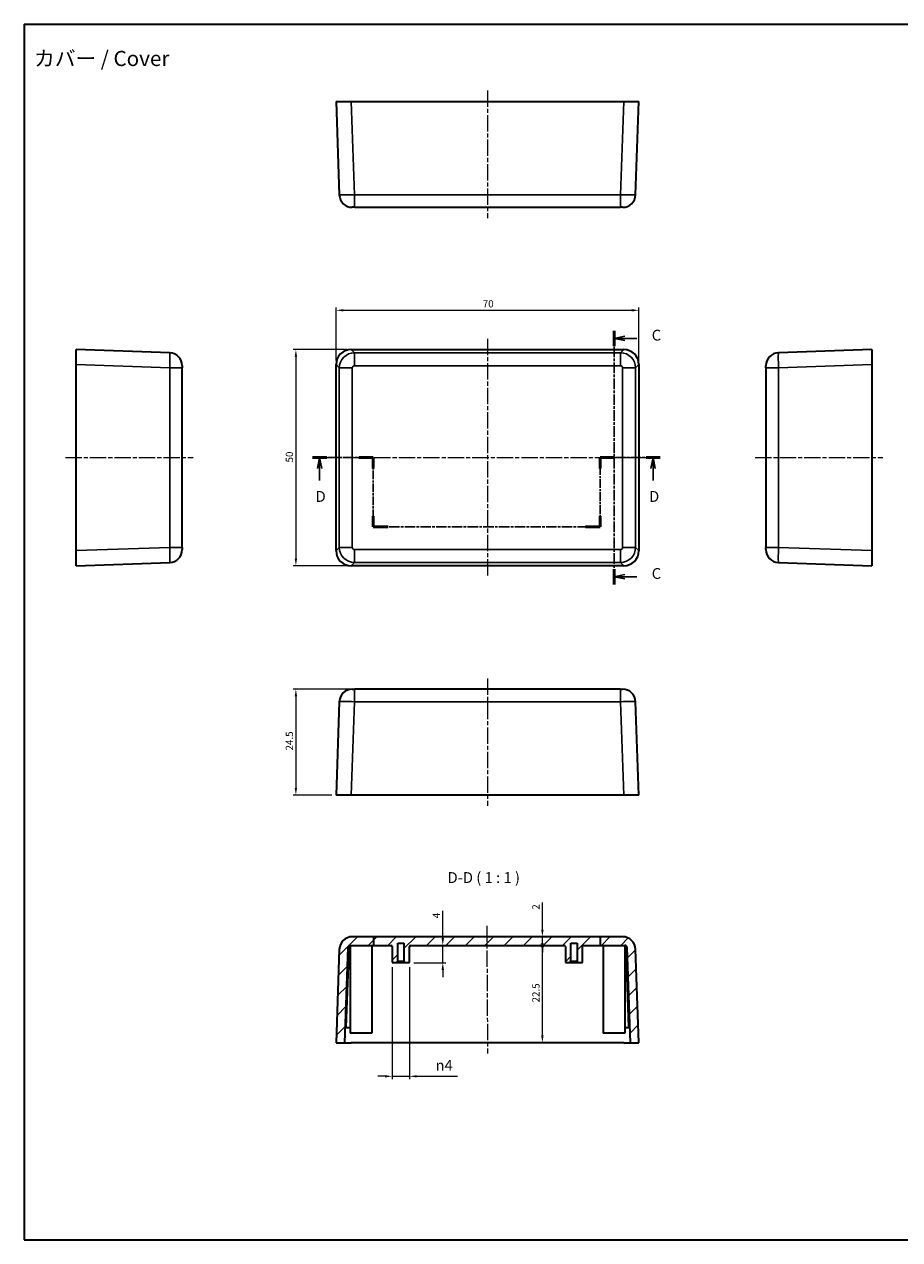
# Model space of a CAD drawing. Units: millimetres. Extents: x 10 to 1473, y 5 to 286.
# Drawn here: x 681 to 884, y 5 to 286 of the extents above; entities that cross this region are included whole.
import ezdxf

# ---------------------------------------------------------------- set-up
doc = ezdxf.new("R2010")
doc.units = ezdxf.units.MM
doc.header["$LTSCALE"] = 0.666667
doc.linetypes.add('CHAIN', pattern=[0.3543, 0.2362, -0.0295, 0.0591, -0.0295])
doc.layers.get('Defpoints').update_dxf_attribs({"lineweight": 25})
for name, color, linetype, lineweight in [('Border (ISO)', 7, 'Continuous', 35), ('Dimension (ISO)', 7, 'Continuous', 18), ('Section Line (ISO)', 7, 'CHAIN', 25), ('Symbol (ISO)', 7, 'Continuous', 18), ('Visible (ISO)', 7, 'Continuous', 35), ('Visible Narrow (ISO)', 7, 'Continuous', 25)]:
    doc.layers.add(name, color=color, linetype=linetype, lineweight=lineweight)
doc.layers.add('Centerline (ISO)', color=7, linetype='Continuous', lineweight=18, true_color=0x80ffff)
doc.layers.add('Hatch (ISO)', color=1, linetype='Continuous', lineweight=18, true_color=0xff0000)
doc.styles.add('Note Text (TK)', font='txt')
doc.dimstyles.new('Default - Method 1b (TK)', dxfattribs={"dimscale": 0.666667, "dimtxt": 2.5, "dimasz": 2.5, "dimexe": 1, "dimexo": 1.5, "dimgap": 1, "dimtad": 1, "dimtoh": 1, "dimrnd": 1e-08, "dimdsep": 46, "dimtxsty": 'Note Text (TK)', "dimcen": 0.09, "dimdle": 5, "dimclrd": 100, "dimclre": 100, "dimclrt": 7, "dimadec": 1, "dimazin": 1, "dimtfac": 1, "dimtmove": 0, "dimatfit": 3, "dimfxl": 0, "dimtolj": 1, "dimlwd": -1, "dimlwe": -1, "dimarcsym": 0})

# ---------------------------------------------------------------- blocks, each defined once
blk = doc.blocks.new('図面枠 tk図枠')
at = {"layer": 'Border (ISO)'}
for p, q in [((14.5, 289), (405.5, 289)), ((14.5, 289), (14.5, 8)), ((14.5, 8), (405.5, 8))]:
    blk.add_line(p, q, dxfattribs=at)
blk = doc.blocks.new('2dTransSection2')
at = {"layer": 'Section Line (ISO)', "linetype": 'CHAIN', "ltscale": 15.555717}
blk.add_line((150.82, 218.13), (150.82, 159.5), dxfattribs=at)
at = {"layer": 'Section Line (ISO)', "linetype": 'Continuous', "lineweight": 50}
for p, q in [((150.82, 218.13), (150.82, 214.62)), ((150.82, 163.01), (150.82, 159.5))]:
    blk.add_line(p, q, dxfattribs=at)
at = {"layer": 'Section Line (ISO)', "linetype": 'Continuous'}
for p, q in [((153.32, 216.87), (150.82, 216.37)), ((153.32, 216.37), (150.82, 216.37)), ((150.82, 216.37), (153.32, 215.87)), ((156.12, 216.37), (153.32, 216.37)), ((153.32, 161.76), (150.82, 161.26)), ((153.32, 161.26), (150.82, 161.26)), ((150.82, 161.26), (153.32, 160.76)), ((156.12, 161.26), (153.32, 161.26))]:
    blk.add_line(p, q, dxfattribs=at)
at = {"layer": 'Section Line (ISO)', "char_height": 2.5, "attachment_point": 7, "style": 'Note Text (TK)'}
for insert in [(159.54, 215.1), (159.54, 159.99)]:
    blk.add_mtext('C', dxfattribs=dict(at, insert=insert))
blk = doc.blocks.new('2dTransSection3')
at = {"layer": 'Section Line (ISO)', "linetype": 'CHAIN', "ltscale": 15.146686}
blk.add_line((81.09, 188.81), (95.18, 188.81), dxfattribs=at)
at = {"layer": 'Section Line (ISO)', "linetype": 'Continuous', "lineweight": 50}
for p, q in [((81.09, 188.81), (84.45, 188.81)), ((91.82, 188.81), (95.18, 188.81)), ((95.18, 188.81), (95.18, 186.31)), ((147.65, 186.31), (147.65, 188.81)), ((147.65, 188.81), (150.94, 188.81)), ((158.23, 188.81), (161.52, 188.81)), ((95.18, 175.31), (95.18, 172.81)), ((147.65, 172.81), (147.65, 175.31)), ((95.18, 172.81), (98.63, 172.81)), ((144.2, 172.81), (147.65, 172.81))]:
    blk.add_line(p, q, dxfattribs=at)
at = {"layer": 'Section Line (ISO)', "linetype": 'Continuous'}
for p, q in [((82.77, 188.81), (82.27, 186.31)), ((82.77, 186.31), (82.77, 188.81)), ((83.27, 186.31), (82.77, 188.81)), ((159.87, 188.81), (159.37, 186.31)), ((159.87, 186.31), (159.87, 188.81)), ((160.37, 186.31), (159.87, 188.81)), ((82.77, 183.53), (82.77, 186.31)), ((159.87, 183.54), (159.87, 186.31))]:
    blk.add_line(p, q, dxfattribs=at)
at = {"layer": 'Section Line (ISO)', "linetype": 'CHAIN', "ltscale": 12.7011}
for p, q in [((95.18, 188.81), (95.18, 172.81)), ((147.65, 172.81), (147.65, 188.81))]:
    blk.add_line(p, q, dxfattribs=at)
at = {"layer": 'Section Line (ISO)', "linetype": 'CHAIN', "ltscale": 14.932042}
blk.add_line((147.65, 188.81), (161.52, 188.81), dxfattribs=at)
at = {"layer": 'Section Line (ISO)', "linetype": 'CHAIN', "ltscale": 15.371768}
blk.add_line((95.18, 172.81), (147.65, 172.81), dxfattribs=at)
at = {"layer": 'Section Line (ISO)', "char_height": 2.5, "attachment_point": 7, "style": 'Note Text (TK)'}
for insert in [(81.83, 177.81), (158.93, 177.81)]:
    blk.add_mtext('D', dxfattribs=dict(at, insert=insert))
blk = doc.blocks.new('*D58')
at = {"layer": 'Defpoints', "color": 0, "transparency": 16777216}
for p in [(823.4, 220.21), (753.4, 207.64), (823.4, 207.64)]:
    blk.add_point(p, dxfattribs=at)
at = {"layer": 'Dimension (ISO)', "color": 100, "transparency": 16777216}
for p, q in [((753.4, 208.64), (753.4, 220.88)), ((755.07, 220.21), (821.74, 220.21)), ((823.4, 208.64), (823.4, 220.88))]:
    blk.add_line(p, q, dxfattribs=at)
for points in [[(755.07, 220.49), (755.07, 219.93), (753.4, 220.21)], [(821.74, 220.49), (821.74, 219.93), (823.4, 220.21)]]:
    blk.add_solid(points, dxfattribs=at)
at = {"layer": 'Dimension (ISO)', "color": 7, "transparency": 16777216, "insert": (787.31, 221.71), "char_height": 1.667, "attachment_point": 4, "style": 'Note Text (TK)'}
blk.add_mtext('\\A1;70', dxfattribs=at)
blk = doc.blocks.new('*D59')
at = {"layer": 'Defpoints', "color": 0, "transparency": 16777216}
for p in [(756.9, 211.14), (744.11, 161.14), (756.9, 161.14)]:
    blk.add_point(p, dxfattribs=at)
at = {"layer": 'Dimension (ISO)', "color": 100, "transparency": 16777216}
for p, q in [((755.9, 211.14), (743.45, 211.14)), ((744.11, 209.47), (744.11, 162.81)), ((755.9, 161.14), (743.45, 161.14))]:
    blk.add_line(p, q, dxfattribs=at)
for points in [[(743.84, 209.47), (744.39, 209.47), (744.11, 211.14)], [(743.84, 162.81), (744.39, 162.81), (744.11, 161.14)]]:
    blk.add_solid(points, dxfattribs=at)
at = {"layer": 'Dimension (ISO)', "color": 7, "transparency": 16777216, "insert": (742.61, 185.03), "char_height": 1.667, "attachment_point": 4, "rotation": 90, "style": 'Note Text (TK)'}
blk.add_mtext('\\A1;50', dxfattribs=at)
blk = doc.blocks.new('*D60')
at = {"layer": 'Defpoints', "color": 0, "transparency": 16777216}
for p in [(757.65, 132.62), (744.11, 108.12), (753.4, 108.12)]:
    blk.add_point(p, dxfattribs=at)
at = {"layer": 'Dimension (ISO)', "color": 100, "transparency": 16777216}
for p, q in [((756.65, 132.62), (743.45, 132.62)), ((744.11, 130.95), (744.11, 109.79)), ((752.4, 108.12), (743.45, 108.12))]:
    blk.add_line(p, q, dxfattribs=at)
for points in [[(743.84, 130.95), (744.39, 130.95), (744.11, 132.62)], [(743.84, 109.79), (744.39, 109.79), (744.11, 108.12)]]:
    blk.add_solid(points, dxfattribs=at)
at = {"layer": 'Dimension (ISO)', "color": 7, "transparency": 16777216, "insert": (742.61, 118.43), "char_height": 1.667, "attachment_point": 4, "rotation": 90, "style": 'Note Text (TK)'}
blk.add_mtext('\\A1;24.5', dxfattribs=at)
blk = doc.blocks.new('*D66')
at = {"layer": 'Defpoints', "color": 0, "transparency": 16777216}
for p in [(778.07, 73.38), (778.62, 73.38), (770.4, 69.38)]:
    blk.add_point(p, dxfattribs=at)
at = {"layer": 'Dimension (ISO)', "color": 100, "transparency": 16777216}
for p, q in [((778.07, 75.05), (778.07, 81.36)), ((778.07, 69.38), (778.07, 73.38)), ((771.4, 69.38), (778.74, 69.38)), ((778.07, 67.72), (778.07, 66.05))]:
    blk.add_line(p, q, dxfattribs=at)
for points in [[(777.79, 75.05), (778.35, 75.05), (778.07, 73.38)], [(777.79, 67.72), (778.35, 67.72), (778.07, 69.38)]]:
    blk.add_solid(points, dxfattribs=at)
at = {"layer": 'Dimension (ISO)', "color": 7, "transparency": 16777216, "insert": (776.57, 79.65), "char_height": 1.667, "attachment_point": 4, "rotation": 90, "style": 'Note Text (TK)'}
blk.add_mtext('\\A1;4', dxfattribs=at)
blk = doc.blocks.new('*D67')
at = {"layer": 'Defpoints', "color": 0, "transparency": 16777216}
for p in [(766.4, 69.38), (770.4, 69.38), (770.4, 43.11)]:
    blk.add_point(p, dxfattribs=at)
at = {"layer": 'Dimension (ISO)', "color": 100, "transparency": 16777216}
for p, q in [((766.4, 68.38), (766.4, 42.44)), ((770.4, 68.38), (770.4, 42.44)), ((764.74, 43.11), (763.07, 43.11)), ((766.4, 43.11), (770.4, 43.11)), ((772.07, 43.11), (781.46, 43.11))]:
    blk.add_line(p, q, dxfattribs=at)
for points in [[(764.74, 43.38), (764.74, 42.83), (766.4, 43.11)], [(772.07, 43.38), (772.07, 42.83), (770.4, 43.11)]]:
    blk.add_solid(points, dxfattribs=at)
at = {"layer": 'Dimension (ISO)', "color": 7, "transparency": 16777216, "insert": (776.4, 45.64), "char_height": 1.6667, "attachment_point": 4, "style": 'Note Text (TK)'}
blk.add_mtext('\\A1;\\fAIGDT|b0|i0;\\H2.4873;n\\fＭＳ Ｐゴシック|b0|i0;\\H2.5000;4', dxfattribs=at)
blk = doc.blocks.new('_DotSmall')
at = {"color": 0, "linetype": 'ByBlock', "const_width": 0.5}
blk.add_lwpolyline([(-0.0625, 0, 1), (0.0625, 0, 1)], format="xyb", close=True, dxfattribs=at)
blk = doc.blocks.new('*D68')
at = {"layer": 'Defpoints', "color": 0, "transparency": 16777216}
for p in [(801.1, 75.38), (806.1, 73.38), (814.48, 75.38)]:
    blk.add_point(p, dxfattribs=at)
at = {"layer": 'Dimension (ISO)', "color": 100, "transparency": 16777216}
for p, q in [((801.1, 77.05), (801.1, 83.26)), ((801.1, 73.38), (801.1, 75.38)), ((801.1, 73.38), (801.1, 71.72))]:
    blk.add_line(p, q, dxfattribs=at)
blk.add_solid([(800.82, 77.05), (801.38, 77.05), (801.1, 75.38)], dxfattribs=at)
at = {"layer": 'Dimension (ISO)', "color": 100, "transparency": 16777216, "xscale": 1.666666666666667, "yscale": 1.666666666666667, "zscale": 1.666666666666667, "rotation": 90}
blk.add_blockref('_DotSmall', (801.1, 73.38), dxfattribs=at)
at = {"layer": 'Dimension (ISO)', "color": 7, "transparency": 16777216, "insert": (799.6, 81.62), "char_height": 1.667, "attachment_point": 4, "rotation": 90, "style": 'Note Text (TK)'}
blk.add_mtext('\\A1;2', dxfattribs=at)
blk = doc.blocks.new('*D69')
at = {"layer": 'Defpoints', "color": 0, "transparency": 16777216}
for p in [(801.1, 73.38), (806.1, 73.38), (819.9, 50.88)]:
    blk.add_point(p, dxfattribs=at)
at = {"layer": 'Dimension (ISO)', "color": 100, "transparency": 16777216}
blk.add_line((801.1, 52.55), (801.1, 73.38), dxfattribs=at)
blk.add_solid([(800.82, 52.55), (801.38, 52.55), (801.1, 50.88)], dxfattribs=at)
at = {"layer": 'Dimension (ISO)', "color": 100, "transparency": 16777216, "xscale": 1.666666666666667, "yscale": 1.666666666666667, "zscale": 1.666666666666667, "rotation": 90}
blk.add_blockref('_DotSmall', (801.1, 73.38), dxfattribs=at)
at = {"layer": 'Dimension (ISO)', "color": 7, "transparency": 16777216, "insert": (799.6, 60.18), "char_height": 1.667, "attachment_point": 4, "rotation": 90, "style": 'Note Text (TK)'}
blk.add_mtext('\\A1;22.5', dxfattribs=at)

msp = doc.modelspace()

# ---------------------------------------------------------------- hatches: boundary and pattern name
at = {"layer": 'Hatch (ISO)'}
h = msp.add_hatch(dxfattribs=at)
h.set_pattern_fill('ANSI31', color=256, scale=25.4, style=0)
h.set_pattern_definition([(45, (666.8333, -2.6667), (-2.245064, 2.245064), [])])
edge = h.paths.add_edge_path()
edge.add_line((762.018, 75.3824), (762.018, 73.3824))
edge.add_line((762.018, 73.3824), (756.6707, 73.3824))
edge.add_ellipse((756.6707, 72.8824), major_axis=(-0.4997, 0.0174), ratio=1, start_angle=272, end_angle=360)
edge.add_line((756.171, 72.8998), (755.4021, 50.8824))
edge.add_line((755.4021, 50.8824), (753.4021, 50.8824))
edge.add_line((753.4021, 50.8824), (754.1565, 72.4871))
edge.add_ellipse((757.1547, 72.3824), major_axis=(0, 3), ratio=1, start_angle=0, end_angle=88, ccw=False)
edge.add_line((757.1547, 75.3824), (762.018, 75.3824))
edge = h.paths.add_edge_path()
edge.add_line((814.4802, 75.3824), (814.4802, 73.3824))
edge.add_line((814.4802, 73.3824), (810.7021, 73.3824))
edge.add_ellipse((810.7021, 73.0824), major_axis=(-0.3, 0), ratio=1, start_angle=270, end_angle=360)
edge.add_line((810.4021, 73.0824), (810.4021, 69.3824))
edge.add_line((810.4021, 69.3824), (809.4021, 69.3824))
edge.add_line((809.4021, 69.3824), (809.1021, 69.6824))
edge.add_line((809.1021, 69.6824), (809.1021, 73.8824))
edge.add_line((809.1021, 73.8824), (807.7021, 73.8824))
edge.add_line((807.7021, 73.8824), (807.7021, 69.6824))
edge.add_line((807.7021, 69.6824), (807.4021, 69.3824))
edge.add_line((807.4021, 69.3824), (806.4021, 69.3824))
edge.add_line((806.4021, 69.3824), (806.4021, 73.0824))
edge.add_ellipse((806.1021, 73.0824), major_axis=(0, 0.3), ratio=1, start_angle=270, end_angle=360)
edge.add_line((806.1021, 73.3824), (770.7021, 73.3824))
edge.add_ellipse((770.7021, 73.0824), major_axis=(-0.3, 0), ratio=1, start_angle=270, end_angle=360)
edge.add_line((770.4021, 73.0824), (770.4021, 69.3824))
edge.add_line((770.4021, 69.3824), (769.4021, 69.3824))
edge.add_line((769.4021, 69.3824), (769.1021, 69.6824))
edge.add_line((769.1021, 69.6824), (769.1021, 73.8824))
edge.add_line((769.1021, 73.8824), (767.7021, 73.8824))
edge.add_line((767.7021, 73.8824), (767.7021, 69.6824))
edge.add_line((767.7021, 69.6824), (767.4021, 69.3824))
edge.add_line((767.4021, 69.3824), (766.4021, 69.3824))
edge.add_line((766.4021, 69.3824), (766.4021, 73.0824))
edge.add_ellipse((766.1021, 73.0824), major_axis=(0, 0.3), ratio=1, start_angle=270, end_angle=360)
edge.add_line((766.1021, 73.3824), (762.018, 73.3824))
edge.add_line((762.018, 73.3824), (762.018, 75.3824))
edge.add_line((762.018, 75.3824), (814.4802, 75.3824))
edge = h.paths.add_edge_path()
edge.add_line((814.4802, 73.3824), (820.1335, 73.3824))
edge.add_ellipse((820.1335, 72.8824), major_axis=(0, 0.5), ratio=1, start_angle=272, end_angle=360, ccw=False)
edge.add_line((820.6332, 72.8998), (821.4021, 50.8824))
edge.add_line((821.4021, 50.8824), (823.4021, 50.8824))
edge.add_line((823.4021, 50.8824), (822.6476, 72.4871))
edge.add_ellipse((819.6495, 72.3824), major_axis=(2.9982, 0.1047), ratio=1, start_angle=0, end_angle=88)
edge.add_line((819.6495, 75.3824), (814.4802, 75.3824))
edge.add_line((814.4802, 75.3824), (814.4802, 73.3824))

# ---------------------------------------------------------------- linework, layer by layer
at = {"layer": 'Centerline (ISO)', "linetype": 'CHAIN', "ltscale": 23.990969}
for p, q in [((788.4021, 271.0225), (788.4021, 241.5225)), ((788.4021, 213.6415), (788.4021, 158.6415)), ((690.8342, 186.1415), (720.3342, 186.1415)), ((750.9021, 186.1415), (825.9021, 186.1415)), ((850.2839, 186.1415), (879.7839, 186.1415)), ((788.4021, 135.1209), (788.4021, 105.6209)), ((788.2335, 77.8823), (788.4177, 48.3824))]:
    msp.add_line(p, q, dxfattribs=at)
at = {"layer": 'Visible (ISO)'}
for p, q in [((753.4021, 268.5225), (754.1565, 246.9178)), ((753.4021, 268.5225), (756.9, 268.5225)), ((756.9, 268.5225), (819.9042, 268.5225)), ((819.9042, 268.5225), (823.4021, 268.5225)), ((822.6476, 246.9178), (823.4021, 268.5225)), ((757.6544, 244.0225), (757.1547, 244.0225)), ((757.6544, 244.0225), (819.1498, 244.0225)), ((819.6495, 244.0225), (819.1498, 244.0225)), ((714.9389, 210.387), (693.3342, 211.1415)), ((693.3342, 207.6436), (693.3342, 211.1415)), ((756.9, 211.1415), (819.9042, 211.1415)), ((877.2839, 211.1415), (855.6792, 210.387)), ((877.2839, 211.1415), (877.2839, 207.6436)), ((693.3342, 164.6394), (693.3342, 207.6436)), ((717.8342, 207.3889), (717.8342, 206.8892)), ((717.8342, 165.3938), (717.8342, 206.8892)), ((753.4021, 164.6394), (753.4021, 207.6436)), ((823.4021, 207.6436), (823.4021, 164.6394)), ((852.7839, 206.8892), (852.7839, 207.3889)), ((852.7839, 206.8892), (852.7839, 165.3938)), ((877.2839, 207.6436), (877.2839, 164.6394)), ((693.3342, 161.1415), (693.3342, 164.6394)), ((717.8342, 165.3938), (717.8342, 164.8941)), ((852.7839, 164.8941), (852.7839, 165.3938)), ((877.2839, 164.6394), (877.2839, 161.1415)), ((693.3342, 161.1415), (714.9389, 161.8959)), ((819.9042, 161.1415), (756.9, 161.1415)), ((855.6792, 161.8959), (877.2839, 161.1415)), ((757.1547, 132.6209), (757.6544, 132.6209)), ((819.1498, 132.6209), (757.6544, 132.6209)), ((819.1498, 132.6209), (819.6495, 132.6209)), ((754.1565, 129.7256), (753.4021, 108.1209)), ((823.4021, 108.1209), (822.6476, 129.7256)), ((756.9, 108.1209), (753.4021, 108.1209)), ((819.9042, 108.1209), (756.9, 108.1209)), ((823.4021, 108.1209), (819.9042, 108.1209)), ((756.6521, 73.382), (756.6521, 53.0824)), ((756.6707, 73.3824), (762.018, 73.3824)), ((762.018, 75.3824), (757.1547, 75.3824)), ((761.6521, 73.3824), (761.6521, 53.0824)), ((762.018, 75.3824), (762.018, 73.3824)), ((814.4802, 75.3824), (762.018, 75.3824)), ((762.018, 73.3824), (766.1021, 73.3824)), ((766.4021, 73.0824), (766.4021, 69.3824)), ((767.7021, 69.6824), (767.7021, 73.8824)), ((767.7021, 73.8824), (769.1021, 73.8824)), ((769.1021, 73.8824), (769.1021, 69.6824)), ((770.4021, 69.3824), (770.4021, 73.0824)), ((770.7021, 73.3824), (806.1021, 73.3824)), ((806.4021, 73.0824), (806.4021, 69.3824)), ((807.7021, 69.6824), (807.7021, 73.8824)), ((807.7021, 73.8824), (809.1021, 73.8824)), ((809.1021, 73.8824), (809.1021, 69.6824)), ((810.4021, 69.3824), (810.4021, 73.0824)), ((810.7021, 73.3824), (814.4802, 73.3824)), ((819.6495, 75.3824), (814.4802, 75.3824)), ((814.4802, 75.3824), (814.4802, 73.3824)), ((814.4802, 73.3824), (820.1335, 73.3824)), ((815.1521, 73.3824), (815.1521, 53.0824)), ((820.1521, 73.382), (820.1521, 53.0824)), ((754.1565, 72.4871), (753.4021, 50.8824)), ((755.4021, 50.8824), (756.171, 72.8998)), ((755.7726, 54.3824), (756.4195, 72.9065)), ((820.3847, 72.9065), (821.0316, 54.3824)), ((820.6332, 72.8998), (821.4021, 50.8824)), ((823.4021, 50.8824), (822.6476, 72.4871)), ((766.4021, 69.3824), (767.4021, 69.3824)), ((767.4021, 69.3824), (767.7021, 69.6824)), ((767.4021, 69.3824), (769.4021, 69.3824)), ((769.1021, 69.6824), (767.7021, 69.6824)), ((769.1021, 69.6824), (769.4021, 69.3824)), ((769.4021, 69.3824), (770.4021, 69.3824)), ((806.4021, 69.3824), (807.4021, 69.3824)), ((807.4021, 69.3824), (807.7021, 69.6824)), ((807.4021, 69.3824), (809.4021, 69.3824)), ((809.1021, 69.6824), (807.7021, 69.6824)), ((809.1021, 69.6824), (809.4021, 69.3824)), ((809.4021, 69.3824), (810.4021, 69.3824)), ((755.7726, 54.3824), (756.6521, 54.3824)), ((820.1521, 54.3824), (821.0316, 54.3824)), ((753.4021, 50.8824), (755.4021, 50.8824)), ((755.4021, 50.8824), (756.9012, 50.8824)), ((761.6521, 53.0824), (756.6521, 53.0824)), ((819.903, 50.8824), (756.9012, 50.8824)), ((820.1521, 53.0824), (815.1521, 53.0824)), ((819.903, 50.8824), (821.4021, 50.8824)), ((821.4021, 50.8824), (823.4021, 50.8824))]:
    msp.add_line(p, q, dxfattribs=at)
for centre, radius, start, end in [((757.1547, 247.0225), 3, 182, 270), ((819.6495, 247.0225), 3, 270, 358), ((714.8342, 207.3889), 3, 0, 88), ((855.7839, 207.3889), 3, 92, 180), ((714.8342, 164.8941), 3, 272, 0), ((855.7839, 164.8941), 3, 180, 268), ((757.1547, 129.6209), 3, 90, 178), ((819.6495, 129.6209), 3, 2, 90), ((757.1547, 72.3824), 3, 90, 178), ((756.6707, 72.8824), 0.5, 90, 178), ((766.1021, 73.0824), 0.3, 0, 90), ((770.7021, 73.0824), 0.3, 90, 180), ((806.1021, 73.0824), 0.3, 0, 90), ((810.7021, 73.0824), 0.3, 90, 180), ((819.6495, 72.3824), 3, 2, 90), ((820.1335, 72.8824), 0.5, 2, 90)]:
    msp.add_arc(centre, radius, start, end, dxfattribs=at)
for centre, major_axis in [((756.9042, 207.6394), (-2.4779, 2.4779)), ((819.9, 207.6394), (2.4779, 2.4779)), ((756.9042, 164.6436), (-2.4779, -2.4779)), ((819.9, 164.6436), (2.4779, -2.4779))]:
    msp.add_ellipse(centre, major_axis=major_axis, ratio=0.99878277, start_param=5.49839613, end_param=7.06797448, dxfattribs=at)
for points, knots in [([(756.4195, 72.9065), (756.4216, 72.9665), (756.4315, 73.0254), (756.4658, 73.1357), (756.49, 73.1859), (756.5535, 73.2769), (756.5934, 73.3148), (756.6422, 73.3439), (756.6471, 73.3466), (756.6521, 73.3492)], [-0.0778209427, -0.0778209427, -0.0778209427, -0.0778209427, -0.0597563551, -0.0597563551, -0.0416034541, -0.0416034541, -0.0213543718, -0.0213543718, -0.0190999276, -0.0190999276, -0.0190999276, -0.0190999276]), ([(820.1521, 73.3492), (820.1527, 73.3489), (820.1533, 73.3486), (820.1976, 73.325), (820.2378, 73.2902), (820.3057, 73.2016), (820.3329, 73.1492), (820.3715, 73.0329), (820.3825, 72.9703), (820.3847, 72.9065)], [-0.0585978639, -0.0585978639, -0.0585978639, -0.0585978639, -0.0583273467, -0.0583273467, -0.0385250112, -0.0385250112, -0.0191650674, -0.0191650674, 0, 0, 0, 0])]:
    msp.add_open_spline(points, degree=3, knots=knots, dxfattribs=at)
at = {"layer": 'Visible Narrow (ISO)'}
for p, q in [((757.6544, 246.9178), (756.9, 268.5225)), ((819.9042, 268.5225), (819.1498, 246.9178)), ((757.6544, 244.0225), (757.6544, 246.9178)), ((819.1498, 246.9178), (757.6544, 246.9178)), ((819.1498, 246.9178), (819.1498, 244.0225)), ((757.6544, 210.387), (756.9, 211.1415)), ((819.9042, 211.1415), (819.1498, 210.387)), ((757.6544, 207.3889), (757.6544, 210.387)), ((819.1498, 210.387), (757.6544, 210.387)), ((819.1498, 210.387), (819.1498, 207.3889)), ((693.3342, 207.6436), (714.9389, 206.8892)), ((717.8342, 206.8892), (714.9389, 206.8892)), ((714.9389, 206.8892), (714.9389, 165.3938)), ((753.4021, 207.6436), (754.1565, 206.8892)), ((757.1547, 206.8892), (754.1565, 206.8892)), ((754.1565, 206.8892), (754.1565, 165.3938)), ((757.1547, 165.3938), (757.1547, 206.8892)), ((757.6544, 207.3889), (819.1498, 207.3889)), ((822.6476, 206.8892), (819.6495, 206.8892)), ((819.6495, 206.8892), (819.6495, 165.3938)), ((822.6476, 206.8892), (823.4021, 207.6436)), ((822.6476, 165.3938), (822.6476, 206.8892)), ((855.6792, 206.8892), (852.7839, 206.8892)), ((855.6792, 206.8892), (877.2839, 207.6436)), ((855.6792, 165.3938), (855.6792, 206.8892)), ((714.9389, 165.3938), (693.3342, 164.6394)), ((717.8342, 165.3938), (714.9389, 165.3938)), ((754.1565, 165.3938), (753.4021, 164.6394)), ((757.1547, 165.3938), (754.1565, 165.3938)), ((757.6544, 164.8941), (757.6544, 161.8959)), ((819.1498, 164.8941), (757.6544, 164.8941)), ((819.1498, 161.8959), (819.1498, 164.8941)), ((822.6476, 165.3938), (819.6495, 165.3938)), ((823.4021, 164.6394), (822.6476, 165.3938)), ((855.6792, 165.3938), (852.7839, 165.3938)), ((877.2839, 164.6394), (855.6792, 165.3938)), ((756.9, 161.1415), (757.6544, 161.8959)), ((757.6544, 161.8959), (819.1498, 161.8959)), ((819.1498, 161.8959), (819.9042, 161.1415)), ((757.6544, 132.6209), (757.6544, 129.7256)), ((819.1498, 129.7256), (819.1498, 132.6209)), ((756.9, 108.1209), (757.6544, 129.7256)), ((757.6544, 129.7256), (819.1498, 129.7256)), ((819.1498, 129.7256), (819.9042, 108.1209))]:
    msp.add_line(p, q, dxfattribs=at)
for centre, major_axis, ratio, start_param, end_param in [((757.655, 247.0225), (-3.4985, -0.1047), 0.02989491, 0.00014927, 1.56972762), ((819.1492, 247.0225), (-3.4985, 0.1047), 0.02989491, 1.57186503, 3.14144338), ((714.8342, 206.8886), (-0.1047, -3.4985), 0.02989491, 1.57186503, 3.14144338), ((757.655, 206.8886), (-2.4749, -2.4749), 0.99913076, 3.9275998, 5.49717816), ((819.1492, 206.8886), (-2.4749, 2.4749), 0.99913076, 3.9275998, 5.49717816), ((855.7839, 206.8886), (-0.1047, 3.4985), 0.02989491, 0.00014927, 1.56972762), ((757.655, 206.8886), (-0.354, 0.354), 0.99878277, 5.49839613, 7.06797448), ((819.1492, 206.8886), (0.354, 0.354), 0.99878277, 5.49839613, 7.06797448), ((714.8342, 165.3944), (0.1047, -3.4985), 0.02989491, 0.00014927, 1.56972762), ((757.655, 165.3944), (2.4749, -2.4749), 0.99913076, 3.9275998, 5.49717816), ((757.655, 165.3944), (-0.354, -0.354), 0.99878277, 5.49839613, 7.06797448), ((819.1492, 165.3944), (2.4749, 2.4749), 0.99913076, 3.9275998, 5.49717816), ((819.1492, 165.3944), (0.354, -0.354), 0.99878277, 5.49839613, 7.06797448), ((855.7839, 165.3944), (0.1047, 3.4985), 0.02989491, 1.57186503, 3.14144338), ((757.655, 129.6209), (3.4985, -0.1047), 0.02989491, 1.57186503, 3.14144338), ((819.1492, 129.6209), (3.4985, 0.1047), 0.02989491, 0.00014927, 1.56972762)]:
    msp.add_ellipse(centre, major_axis=major_axis, ratio=ratio, start_param=start_param, end_param=end_param, dxfattribs=at)

# ---------------------------------------------------------------- block references
msp.add_blockref('図面枠 tk図枠', (666.8333, -2.6667))
at = {"layer": 'Section Line (ISO)'}
for name in ['2dTransSection2', '2dTransSection3']:
    msp.add_blockref(name, (666.8333, -2.6667), dxfattribs=at)

# ---------------------------------------------------------------- texts
at = {"layer": 'Symbol (ISO)', "color": 7, "insert": (683.6099, 278.4363), "char_height": 3.5, "width": 39.948346, "attachment_point": 4, "line_spacing_factor": 1.5, "style": 'Note Text (TK)'}
msp.add_mtext('{\\fＭＳ Ｐゴシック|b0|i0;\\H3.5000;カバー / Cover}', dxfattribs=at)
at = {"layer": 'Symbol (ISO)', "color": 7, "insert": (779.1775, 87.0264), "char_height": 2.5, "attachment_point": 7, "style": 'Note Text (TK)'}
msp.add_mtext('D-D ( 1 : 1 )', dxfattribs=at)

# ---------------------------------------------------------------- dimensions: what is measured, and where the dimension line sits
at = {"layer": 'Dimension (ISO)', "color": 100, "true_color": 0x00ff3f}
dim = msp.add_linear_dim(base=(823.4021, 220.2088), p1=(753.4021, 207.6436), p2=(823.4021, 207.6436), dimstyle='Default - Method 1b (TK)', override={"dimtoh": 0, "dimdec": 2, "dimtp": 0, "dimtm": 0, "dimtdec": 2, "dimtofl": 0, "dimatfit": 1}, dxfattribs=at)
dim.commit()
dim.dimension.update_dxf_attribs({"geometry": '*D58', "text_midpoint": (788.4021, 220.2088), "dimtype": 160})
for base, p1, p2, angle, override, picture, middle in [((744.1148, 161.1415), (756.9, 211.1415), (756.9, 161.1415), 270, {"dimtoh": 0, "dimdec": 2, "dimtp": 0, "dimtm": 0, "dimtdec": 2, "dimtofl": 0, "dimatfit": 1}, '*D59', (744.1148, 186.1415)), ((744.1148, 108.1209), (757.6544, 132.6209), (753.4021, 108.1209), 90, {"dimtoh": 0, "dimdec": 2, "dimtp": 0, "dimtm": 0, "dimtdec": 2, "dimtofl": 0, "dimatfit": 1}, '*D60', (744.1148, 120.3709)), ((801.1021, 75.3824), (806.1021, 73.3824), (814.4802, 75.3824), 90, {"dimtoh": 0, "dimdec": 2, "dimblk1": 'DotSmall', "dimsah": 1, "dimdle": 0, "dimse1": 1, "dimse2": 1, "dimtp": 0, "dimtm": 0, "dimtdec": 2, "dimtofl": 1, "dimatfit": 1}, '*D68', (801.1021, 82.1068)), ((778.0724, 73.3824), (770.4021, 69.3824), (778.6159, 73.3824), 270, {"dimtoh": 0, "dimdec": 2, "dimse2": 1, "dimtp": 0, "dimtm": 0, "dimtdec": 2, "dimtofl": 1, "dimatfit": 1}, '*D66', (778.0724, 80.1707)), ((801.1021, 73.3824), (819.903, 50.8824), (806.1021, 73.3824), 90, {"dimtoh": 0, "dimdec": 2, "dimblk2": 'DotSmall', "dimsah": 1, "dimdle": 0, "dimse1": 1, "dimse2": 1, "dimtp": 0, "dimtm": 0, "dimtdec": 2, "dimtofl": 0, "dimatfit": 1}, '*D69', (801.1021, 62.1224))]:
    dim = msp.add_linear_dim(base=base, p1=p1, p2=p2, angle=angle, dimstyle='Default - Method 1b (TK)', override=override, dxfattribs=at)
    dim.commit()
    dim.dimension.update_dxf_attribs({"geometry": picture, "text_midpoint": middle, "dimtype": 160})
dim = msp.add_linear_dim(base=(770.4021, 43.1053), p1=(766.4021, 69.3824), p2=(770.4021, 69.3824), angle=180, text='\\fAIGDT|b0|i0;\\H2.4873;n\\fＭＳ Ｐゴシック|b0|i0;\\H2.5000;<>', dimstyle='Default - Method 1b (TK)', override={"dimtoh": 0, "dimdec": 2, "dimtp": 0, "dimtm": 0, "dimtdec": 2, "dimtofl": 1, "dimatfit": 1}, dxfattribs=at)
dim.commit()
dim.dimension.update_dxf_attribs({"geometry": '*D67', "text_midpoint": (778.5977, 43.1053), "dimtype": 160})

doc.saveas('drawing.dxf')
